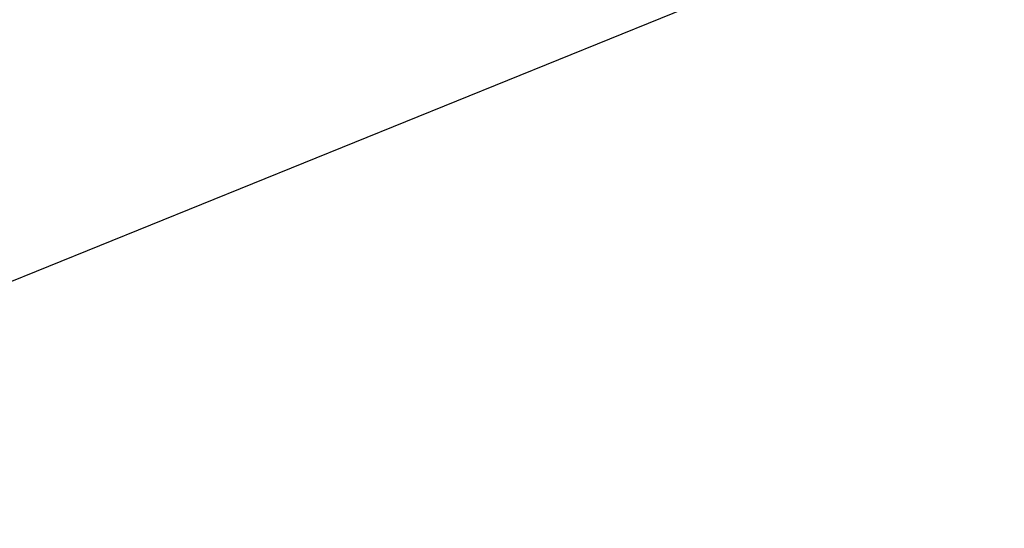
# Model space of a CAD drawing. Units: millimetres. Extents: x -5 to 212, y -5 to 302.
# Drawn here: x 158 to 158, y 206 to 207 of the extents above; entities that cross this region are included whole.
import ezdxf

# ---------------------------------------------------------------- set-up
doc = ezdxf.new("R2010")
doc.units = ezdxf.units.MM
doc.styles.add('SEACAD_Arial', font='arial.ttf')
doc.dimstyles.new('UNE', dxfattribs={"dimtxt": 2.4, "dimasz": 2.4, "dimexe": 1.2, "dimexo": 0, "dimgap": 1.2, "dimtad": 1, "dimdec": 0, "dimlfac": 100, "dimrnd": 10, "dimtxsty": 'SEACAD_Arial', "dimblk1": '_SE_FILLED', "dimblk2": '_SE_FILLED', "dimsah": 1, "dimcen": 1.2, "dimadec": 1, "dimazin": 0, "dimtfac": 1, "dimtdec": 0, "dimtmove": 0, "dimatfit": 3, "dimfxl": 1, "dimtolj": 1, "dimarcsym": 0})

# ---------------------------------------------------------------- blocks, each defined once
blk = doc.blocks.new('_SE_FILLED')
at = {"color": 0}
blk.add_line((0, 0), (-1, 0), dxfattribs=at)
blk.add_solid([(0, 0), (-1, -0.1665), (-1, 0.1665), (0, 0)], dxfattribs=at)
blk = doc.blocks.new('*D109')
at = {"color": 0, "lineweight": -2}
for p, q in [((149.34753, 219.18482), (190.92062, 219.18482)), ((189.72062, 216.78482), (189.72062, 189.73338)), ((149.35523, 187.33338), (190.92062, 187.33338))]:
    blk.add_line(p, q, dxfattribs=at)
at = {"layer": 'Defpoints', "color": 0}
for p in [(149.34753, 219.18482), (149.35523, 187.33338), (189.72062, 187.33338)]:
    blk.add_point(p, dxfattribs=at)
at = {"color": 0, "lineweight": -2, "xscale": 2.4, "yscale": 2.4, "zscale": 2.4}
for p, rotation in [((189.72062, 219.18482), 90), ((189.72062, 187.33338), 270)]:
    blk.add_blockref('_SE_FILLED', p, dxfattribs=dict(at, rotation=rotation))
at = {"color": 0, "insert": (187.29542, 203.2591), "char_height": 2.4, "attachment_point": 5, "rotation": 90, "style": 'SEACAD_Arial'}
blk.add_mtext('\\A1;1800', dxfattribs=at)

msp = doc.modelspace()

# ---------------------------------------------------------------- linework, layer by layer
msp.add_line((157.9782, 206.71563), (157.02335, 206.32788))

# ---------------------------------------------------------------- dimensions: what is measured, and where the dimension line sits
dim = msp.add_linear_dim(base=(189.72062, 187.33338), p1=(149.34753, 219.18482), p2=(149.35523, 187.33338), angle=90, text='1800', dimstyle='UNE')
dim.commit()
dim.dimension.update_dxf_attribs({"geometry": '*D109', "text_midpoint": (187.29542, 203.2591)})

doc.saveas('drawing.dxf')
